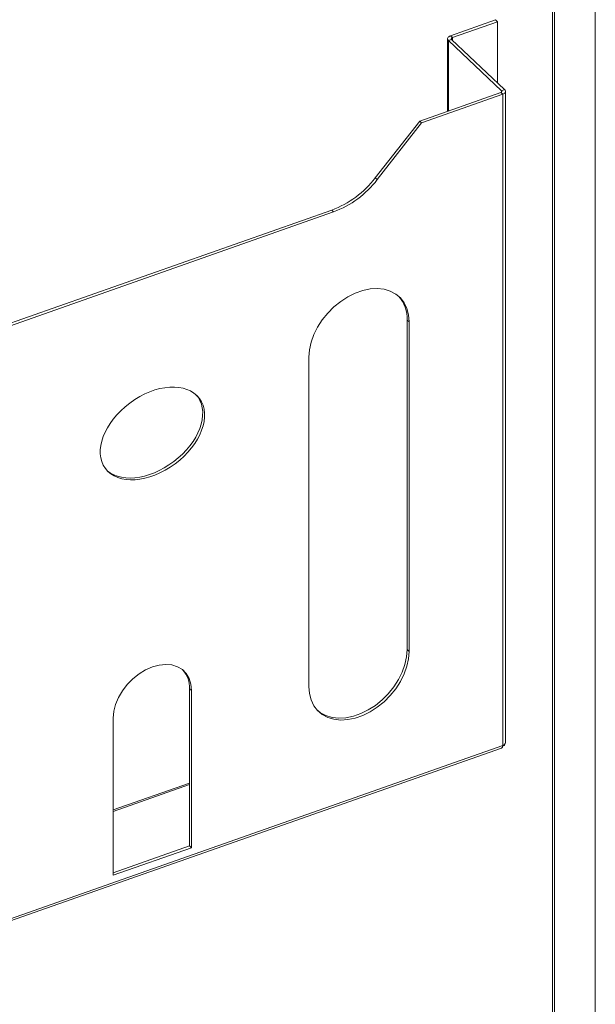
# Model space of a CAD drawing. Units: millimetres. Extents: x 63 to 4291, y 73 to 3057.
# Drawn here: x 3280 to 3437, y 2202 to 2471 of the extents above; entities that cross this region are included whole.
import ezdxf

# ---------------------------------------------------------------- set-up
doc = ezdxf.new("R2010")
doc.units = ezdxf.units.MM
doc.header["$LTSCALE"] = 2

msp = doc.modelspace()

# ---------------------------------------------------------------- linework, layer by layer
at = {"color": 7, "linetype": 'Continuous', "lineweight": 18}
for p, q in [((3436.73, 2171.82), (3436.73, 2599.69)), ((3425.08, 2170.51), (3425.08, 2597.06)), ((3397.2, 2466.5), (3409.5, 2470.83)), ((3397.72, 2466.01), (3410.02, 2470.33)), ((3409.5, 2470.83), (3410.02, 2470.33)), ((3410.02, 2470.33), (3410.02, 2453.69)), ((3396.43, 2465.71), (3396.43, 2445.95)), ((3397.52, 2465.53), (3396.67, 2465.23)), ((3411.13, 2451.53), (3396.67, 2465.23)), ((3397.72, 2466.01), (3397.2, 2466.5)), ((3411.98, 2451.83), (3397.52, 2465.53)), ((3410.93, 2451.05), (3388.81, 2443.27)), ((3410.93, 2451.05), (3411.45, 2450.56)), ((3411.13, 2451.53), (3411.98, 2451.83)), ((3412.22, 2273.83), (3412.22, 2451.35)), ((3411.45, 2450.56), (3389.33, 2442.78)), ((3411.45, 2273.04), (3411.45, 2450.56)), ((3388.81, 2443.27), (3376.7, 2427.78)), ((3389.33, 2442.78), (3388.81, 2443.27)), ((3389.33, 2442.78), (3377.22, 2427.29)), ((3377.22, 2427.29), (3376.7, 2427.78)), ((3364.81, 2418.99), (3265.93, 2384.21)), ((3365.33, 2418.5), (3364.81, 2418.99)), ((3365.33, 2418.5), (3266.45, 2383.72)), ((3385.92, 2388.5), (3385.4, 2388.99)), ((3385.4, 2299.18), (3385.4, 2388.99)), ((3385.92, 2298.68), (3385.92, 2388.5)), ((3358.59, 2378.89), (3358.59, 2289.07)), ((3385.92, 2298.68), (3385.4, 2299.18)), ((3326.56, 2288.01), (3326.04, 2288.51)), ((3326.04, 2245.64), (3326.04, 2288.51)), ((3326.56, 2245.15), (3326.56, 2288.01)), ((3305.21, 2280.51), (3305.21, 2237.64)), ((3220.03, 2205.1), (3411.15, 2272.32)), ((3220.33, 2205.82), (3411.45, 2273.04)), ((3411.44, 2272.81), (3411.98, 2273)), ((3411.98, 2273.35), (3411.98, 2273)), ((3326.04, 2262.78), (3305.21, 2255.45)), ((3305.21, 2238.31), (3326.04, 2245.64)), ((3305.21, 2237.64), (3326.56, 2245.15)), ((3326.56, 2245.15), (3326.04, 2245.64))]:
    msp.add_line(p, q, dxfattribs=at)
at = {"color": 8, "linetype": 'Continuous', "lineweight": 18}
for p, q in [((3425.6, 2170.02), (3425.6, 2597.24)), ((3396.67, 2465.23), (3396.67, 2446.03)), ((3397.72, 2465.34), (3397.72, 2466.01)), ((3411.13, 2451.53), (3411.13, 2451.17)), ((3326.04, 2262.39), (3305.21, 2255.06))]:
    msp.add_line(p, q, dxfattribs=at)
at = {"color": 7, "linetype": 'Continuous', "lineweight": 18, "flags": 128}
for points in [[(3397.2, 2466.5), (3396.95, 2466.39), (3396.74, 2466.26), (3396.58, 2466.1), (3396.48, 2465.93), (3396.43, 2465.75), (3396.45, 2465.57), (3396.53, 2465.4), (3396.67, 2465.23)], [(3397.72, 2466.01), (3397.63, 2465.97), (3397.55, 2465.92), (3397.49, 2465.86), (3397.45, 2465.79), (3397.43, 2465.73), (3397.44, 2465.66), (3397.47, 2465.59), (3397.52, 2465.53)], [(3410.93, 2451.05), (3411.02, 2451.09), (3411.1, 2451.14), (3411.16, 2451.2), (3411.2, 2451.26), (3411.22, 2451.33), (3411.21, 2451.4), (3411.18, 2451.47), (3411.13, 2451.53)], [(3411.45, 2450.56), (3411.7, 2450.67), (3411.91, 2450.8), (3412.07, 2450.96), (3412.17, 2451.13), (3412.22, 2451.31), (3412.2, 2451.49), (3412.12, 2451.66), (3411.98, 2451.83)], [(3385.92, 2388.5), (3385.76, 2390.4), (3385.31, 2392.14), (3384.56, 2393.69), (3383.54, 2395.03), (3382.27, 2396.11), (3380.77, 2396.91), (3379.08, 2397.41), (3377.24, 2397.61), (3375.29, 2397.5), (3373.27, 2397.08), (3371.23, 2396.37), (3369.21, 2395.36), (3367.26, 2394.1), (3365.42, 2392.61), (3363.73, 2390.91), (3362.24, 2389.06), (3360.96, 2387.09), (3359.94, 2385.04), (3359.2, 2382.95), (3358.74, 2380.89), (3358.59, 2378.89)], [(3358.59, 2289.07), (3358.74, 2287.18), (3359.2, 2285.43), (3359.94, 2283.88), (3360.96, 2282.55), (3362.24, 2281.47), (3363.73, 2280.67), (3365.42, 2280.16), (3367.26, 2279.96), (3369.21, 2280.07), (3371.23, 2280.49), (3373.27, 2281.21), (3375.29, 2282.21), (3377.24, 2283.47), (3379.08, 2284.97), (3380.77, 2286.66), (3382.27, 2288.51), (3383.54, 2290.49), (3384.56, 2292.54), (3385.31, 2294.62), (3385.76, 2296.68), (3385.92, 2298.68)], [(3360.99, 2282.52), (3361.72, 2281.96), (3363.21, 2281.16), (3364.9, 2280.65), (3366.74, 2280.45), (3368.69, 2280.56), (3370.71, 2280.98), (3372.75, 2281.7), (3374.77, 2282.7), (3376.72, 2283.96), (3378.56, 2285.46), (3380.25, 2287.15), (3381.75, 2289.01), (3383.02, 2290.98), (3384.04, 2293.03), (3384.79, 2295.11), (3385.24, 2297.17), (3385.4, 2299.18)], [(3326.56, 2288.01), (3326.4, 2289.73), (3325.92, 2291.28), (3325.13, 2292.61), (3324.07, 2293.7), (3322.75, 2294.49), (3321.23, 2294.98), (3319.54, 2295.14), (3317.74, 2294.96), (3315.89, 2294.47), (3314.04, 2293.66), (3312.24, 2292.57), (3310.55, 2291.22), (3309.03, 2289.67), (3307.71, 2287.94), (3306.64, 2286.11), (3305.86, 2284.22), (3305.38, 2282.34), (3305.21, 2280.51)], [(3411.45, 2273.04), (3411.43, 2272.8), (3411.39, 2272.6), (3411.31, 2272.45), (3411.21, 2272.35), (3411.15, 2272.32)]]:
    msp.add_lwpolyline(points, dxfattribs=at)
at = {"color": 7, "linetype": 'Continuous', "lineweight": 18}
for centre, radius, start, end in [((3355.46, 2444.08), 26.77, 290.4407, 322.5028), ((3355.98, 2443.59), 26.77, 290.4407, 322.5028), ((3376.32, 2389.38), 9.09, 357.5422, 42.738), ((3318.87, 2288.78), 7.18, 357.7953, 41.8214), ((3411.28, 2273.97), 0.947, 280.271, 351.294)]:
    msp.add_arc(centre, radius, start, end, dxfattribs=at)
msp.add_ellipse((3315.89, 2358.1), major_axis=(12.84, 9.54), ratio=0.646273, dxfattribs=at)
msp.add_ellipse((3315.37, 2358.59), major_axis=(12.84, 9.54), ratio=0.646273, start_param=3.288483, end_param=6.361325, dxfattribs=at)

doc.saveas('drawing.dxf')
